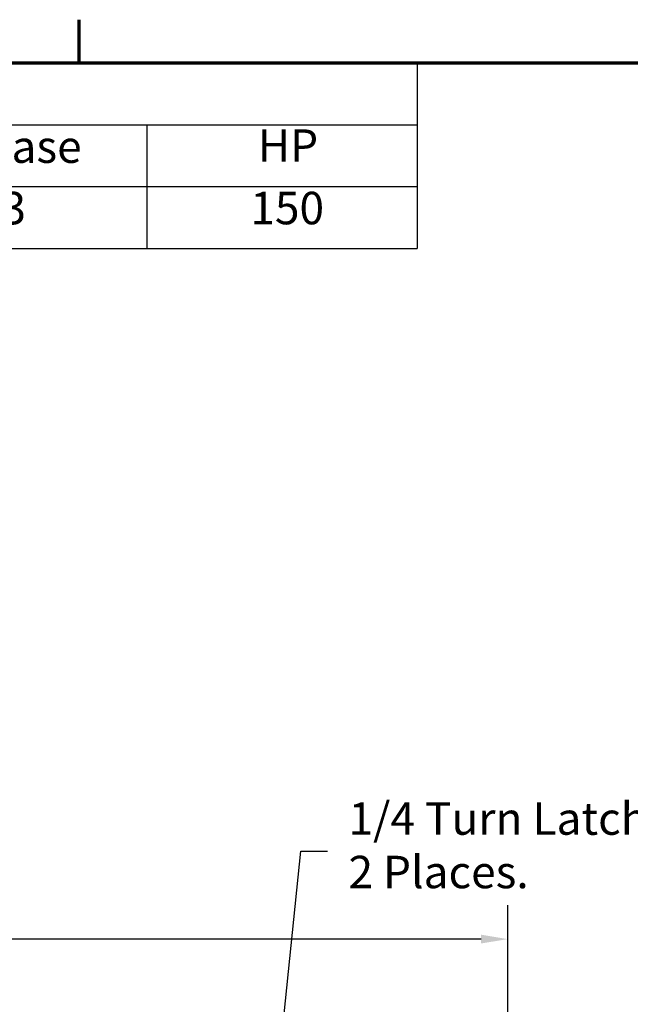
# Model space of a CAD drawing. Units: inches. Extents: x 2.2 to 96.8, y 1.1 to 75.4.
# Drawn here: x 23.8 to 33.9, y 58.6 to 75 of the extents above; entities that cross this region are included whole.
import ezdxf

# ---------------------------------------------------------------- set-up
doc = ezdxf.new("R2010")
doc.units = ezdxf.units.IN
doc.header["$LTSCALE"] = 4.5
doc.header["$MEASUREMENT"] = 0
doc.layers.get('0').update_dxf_attribs({"lineweight": 25})
for name, color, linetype, lineweight in [('Border (ANSI)', 7, 'Continuous', 70), ('Dimension (ANSI)', 7, 'Continuous', 25), ('Symbol (ANSI)', 7, 'Continuous', 25)]:
    doc.layers.add(name, color=color, linetype=linetype, lineweight=lineweight)
doc.styles.add('Note Text (ANSI)', font='tahoma.ttf')
doc.dimstyles.new('Default (ANSI)', dxfattribs={"dimscale": 4.5, "dimtxt": 0.12, "dimasz": 0.098425, "dimexe": 0.125, "dimexo": 0.0625, "dimgap": 0.031496, "dimtad": 0, "dimtih": 1, "dimtoh": 1, "dimrnd": 1e-08, "dimzin": 0, "dimdsep": 46, "dimtxsty": 'Note Text (ANSI)', "dimcen": 0.09, "dimdle": 0.393701, "dimclrd": 256, "dimclre": 256, "dimclrt": 256, "dimadec": 0, "dimazin": 1, "dimtfac": 1, "dimtofl": 0, "dimtmove": 0, "dimatfit": 3, "dimfxl": 1, "dimtolj": 1, "dimtzin": 4, "dimlwd": -1, "dimlwe": -1, "dimarcsym": 0})
doc.dimstyles.new('Default (ANSI)$7', dxfattribs={"dimscale": 4.5, "dimtxt": 0.12, "dimasz": 0.098425, "dimexe": 0.125, "dimexo": 0.0625, "dimgap": 0.031496, "dimtad": 0, "dimtih": 1, "dimtoh": 1, "dimrnd": 1e-08, "dimzin": 0, "dimdsep": 46, "dimtxsty": 'Note Text (ANSI)', "dimcen": 0.09, "dimdle": 0.393701, "dimclrd": 256, "dimclre": 256, "dimclrt": 256, "dimadec": 0, "dimazin": 1, "dimtfac": 1, "dimtofl": 0, "dimtmove": 0, "dimatfit": 3, "dimfxl": 1, "dimtolj": 1, "dimtzin": 4, "dimlwd": -1, "dimlwe": -1, "dimarcsym": 0})

# ---------------------------------------------------------------- blocks, each defined once
blk = doc.blocks.new('Borders Default Border')
at = {"layer": 'Border (ANSI)'}
blk.add_line((5.5, 16.5), (5.5, 16.66), dxfattribs=at)
at = {"layer": 'Border (ANSI)', "flags": 128}
blk.add_lwpolyline([(0.75, 0.5), (0.75, 16.5), (21.25, 16.5), (21.25, 0.5), (0.75, 0.5)], dxfattribs=at)
blk = doc.blocks.new('Table3')
at = {"layer": 'Symbol (ANSI)'}
for p, q in [((0.75, 16.5), (6.75, 16.5)), ((6.75, 16.5), (6.75, 16.2714)), ((0.75, 16.2714), (6.75, 16.2714)), ((5.75, 16.2714), (5.75, 16.0429)), ((6.75, 16.2714), (6.75, 16.0429)), ((0.75, 16.0429), (6.75, 16.0429)), ((5.75, 16.0429), (5.75, 15.8144)), ((6.75, 16.0429), (6.75, 15.8144)), ((0.75, 15.8144), (6.75, 15.8144))]:
    blk.add_line(p, q, dxfattribs=at)
at = {"layer": 'Symbol (ANSI)', "char_height": 0.12, "attachment_point": 7, "style": 'Note Text (ANSI)'}
for s, insert in [('Phase', (5.0469, 16.0932)), ('HP', (6.1608, 16.0972)), ('3', (5.2127, 15.8661)), ('150', (6.1329, 15.8662))]:
    blk.add_mtext(s, dxfattribs=dict(at, insert=insert))
blk = doc.blocks.new('*D23')
at = {"layer": 'Defpoints', "color": 0, "transparency": 16777216}
for p in [(31.879, 59.676), (9.84, 55.553), (31.879, 55.553)]:
    blk.add_point(p, dxfattribs=at)
at = {"layer": 'Dimension (ANSI)', "transparency": 16777216}
for p, q in [((9.84, 55.834), (9.84, 60.239)), ((31.879, 55.834), (31.879, 60.239)), ((10.283, 59.676), (18.819, 59.676)), ((31.436, 59.676), (22.899, 59.676))]:
    blk.add_line(p, q, dxfattribs=at)
for points in [[(10.283, 59.75), (10.283, 59.603), (9.84, 59.676)], [(31.436, 59.75), (31.436, 59.603), (31.879, 59.676)]]:
    blk.add_solid(points, dxfattribs=at)
at = {"layer": 'Dimension (ANSI)', "transparency": 16777216, "insert": (18.961, 59.958), "char_height": 0.54, "attachment_point": 1, "style": 'Note Text (ANSI)'}
blk.add_mtext('\\A1; \\fTahoma|b0|i0;39.45 Max.', dxfattribs=at)

msp = doc.modelspace()

# ---------------------------------------------------------------- block references
at = {"xscale": 4.5, "yscale": 4.5, "zscale": 4.5}
for name in ['Borders Default Border', 'Table3']:
    msp.add_blockref(name, (0, 0), dxfattribs=at)

# ---------------------------------------------------------------- texts
at = {"layer": 'Symbol (ANSI)', "insert": (29.2309, 61.9516), "char_height": 0.54, "width": 5.084052, "attachment_point": 1, "line_spacing_factor": 0.987884, "style": 'Note Text (ANSI)'}
msp.add_mtext('\\fTahoma|b0|i0;1/4 Turn Latch \\P\\fTahoma|b0|i0;2 Places.', dxfattribs=at)

# ---------------------------------------------------------------- dimensions: what is measured, and where the dimension line sits
at = {"layer": 'Dimension (ANSI)'}
dim = msp.add_linear_dim(base=(31.8787, 59.6765), p1=(9.84, 55.5532), p2=(31.8787, 55.5532), angle=180, text=' \\fTahoma|b0|i0;39.45 Max.', dimstyle='Default (ANSI)', override={"dimgap": 0.031496, "dimtih": 0, "dimtoh": 0, "dimdec": 2, "dimlfac": 1.777778, "dimtol": 0, "dimlim": 0, "dimtp": 0, "dimtm": 0, "dimtdec": 2, "dimatfit": 1}, dxfattribs=at)
dim.commit()
dim.dimension.update_dxf_attribs({"geometry": '*D23', "text_midpoint": (20.8594, 59.6765), "dimtype": 160})

# ---------------------------------------------------------------- leaders
at = {"layer": 'Symbol (ANSI)', "annotation_type": 0, "has_hookline": 1, "hookline_direction": 0, "text_width": 0.2321}
msp.add_leader([(27.7067, 54.026), (28.4395, 61.1404), (28.8824, 61.1404)], dimstyle='Default (ANSI)$7', override={"dimtad": 0}, dxfattribs=at)

doc.saveas('drawing.dxf')
